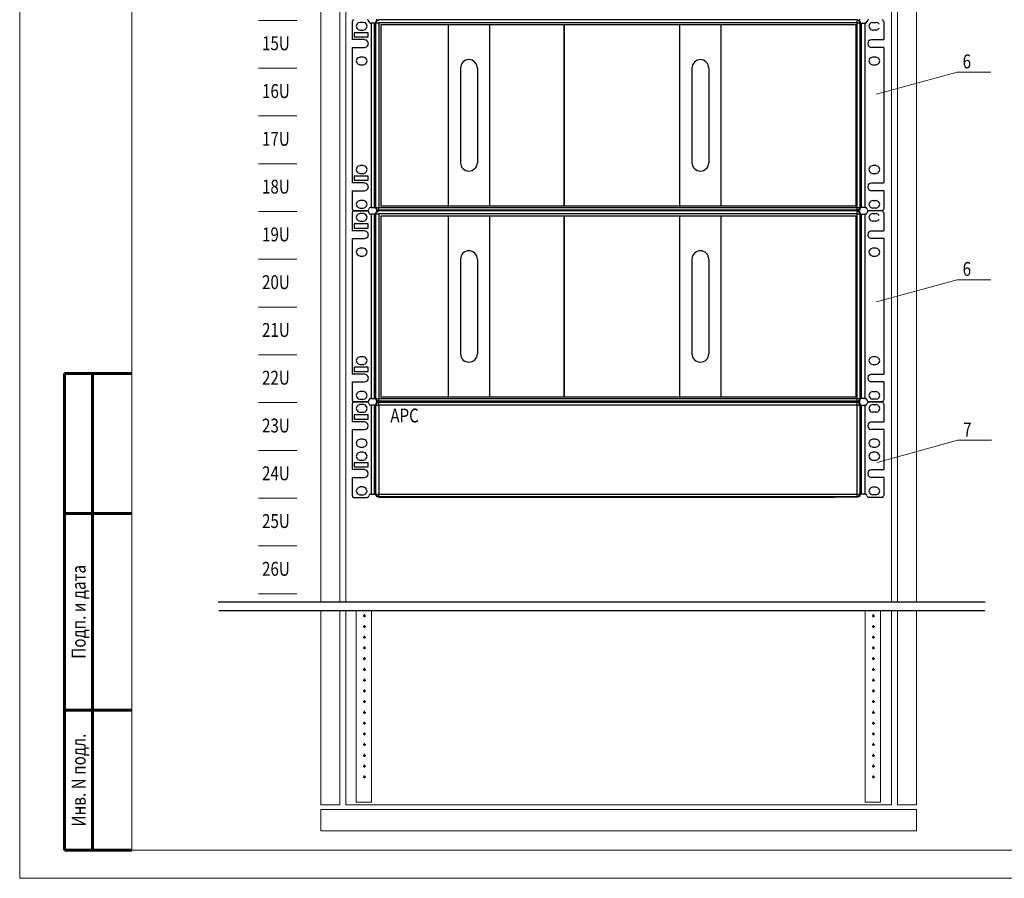
# Model space of a CAD drawing. Units: millimetres. Extents: x 214 to 1998, y 577 to 1498.
# Drawn here: x 1578 to 1753, y 1201 to 1354 of the extents above; entities that cross this region are included whole.
import ezdxf
from ezdxf.enums import TextEntityAlignment as Align

# ---------------------------------------------------------------- set-up
doc = ezdxf.new("R2010")
doc.units = ezdxf.units.MM
doc.layers.add('Таблицы', color=7, linetype='Continuous', lineweight=25)
doc.layers.add('Штамп', color=7, linetype='Continuous', lineweight=25)
doc.styles.add('GPE', font='simplex.shx', dxfattribs={"width": 0.8})
doc.styles.get("Standard").update_dxf_attribs({"font": 'simplex.shx', "width": 0.8})

# ---------------------------------------------------------------- blocks, each defined once
blk = doc.blocks.new('APC')
for p, q in [((0.29, 3.55), (0.08, 3.47)), ((2.67, 3.57), (0.29, 3.57)), ((2.88, 3.47), (2.67, 3.55)), ((4.42, 3.49), (4.68, 3.55)), ((18.05, 3.55), (4.68, 3.55)), ((4.68, 3.55), (4.74, 3.49)), ((90.07, 3.55), (18.05, 3.55)), ((90.02, 3.49), (90.07, 3.55)), ((90.07, 3.55), (90.31, 3.49)), ((92.06, 3.55), (91.85, 3.47)), ((92.06, 3.57), (94.44, 3.57)), ((94.65, 3.47), (94.44, 3.55)), ((0.08, 3.47), (0, 3.25)), ((0, 3.25), (0, 0)), ((0.8, 2.75), (0.7, 2.4)), ((0.7, 2.4), (0.8, 2.07)), ((1.05, 2.98), (0.8, 2.75)), ((0.8, 2.07), (1.03, 1.81)), ((1.03, 1.81), (1.38, 1.71)), ((1.38, 3.08), (1.05, 2.98)), ((1.99, 3.08), (1.38, 3.08)), ((2.34, 2.98), (1.99, 3.08)), ((1.99, 1.71), (2.32, 1.81)), ((2.32, 1.81), (2.57, 2.05)), ((2.57, 2.73), (2.34, 2.98)), ((2.67, 2.4), (2.57, 2.73)), ((2.57, 2.05), (2.67, 2.4)), ((2.96, 3.25), (2.88, 3.47)), ((2.98, 3.25), (3.06, 3.04)), ((3.06, 3.04), (3.27, 2.96)), ((3.27, 2.96), (3.37, 2.96)), ((3.37, 2.96), (3.37, -4.37)), ((3.66, 2.96), (3.37, 2.96)), ((3.88, 2.96), (3.66, 2.96)), ((3.96, 2.96), (3.88, 2.96)), ((3.96, -4.37), (3.96, 2.96)), ((4.01, 2.96), (3.96, 2.96)), ((4.15, 2.96), (4.01, 2.96)), ((4.15, 2.96), (4.19, 2.96)), ((4.15, -4.37), (4.15, 2.96)), ((4.15, 2.96), (4.19, 2.96)), ((4.19, 3.06), (4.25, 3.29)), ((4.23, 3), (4.19, 3.06)), ((4.19, -4.4), (4.19, 3.06)), ((4.23, 3), (4.38, 3.35)), ((4.23, -4.35), (4.23, 3)), ((4.23, 3), (4.38, 3)), ((4.25, 3.29), (4.42, 3.49)), ((4.38, 3.35), (4.74, 3.49)), ((4.38, 3), (4.74, 3)), ((4.74, 3.49), (90.02, 3.49)), ((4.74, 3), (4.74, 3.49)), ((17.99, 3), (4.74, 3)), ((4.74, 3), (4.74, -4.35)), ((90.02, 3), (17.99, 3)), ((90.37, 3.35), (90.02, 3.49)), ((90.02, 3.35), (90.02, 3.49)), ((90.02, 3), (90.02, 3.35)), ((90.02, -4.35), (90.02, 3)), ((90.02, 3), (90.37, 3)), ((90.31, 3.49), (90.5, 3.29)), ((90.5, 3), (90.37, 3.35)), ((90.37, 3), (90.5, 3)), ((90.5, 3.29), (90.56, 3.06)), ((90.56, 3.06), (90.5, 3)), ((90.5, 3), (90.5, -4.35)), ((90.56, -4.4), (90.56, 3.06)), ((90.56, 2.96), (90.58, 2.96)), ((90.58, 2.96), (90.56, 2.96)), ((90.58, -4.37), (90.58, 2.96)), ((90.58, 2.96), (90.72, 2.96)), ((90.72, 2.96), (90.78, 2.96)), ((90.78, -4.37), (90.78, 2.96)), ((90.78, 2.96), (90.87, 2.96)), ((90.87, 2.96), (91.09, 2.96)), ((91.09, 2.96), (91.38, 2.96)), ((91.48, 2.96), (91.38, 2.96)), ((91.38, 2.96), (91.38, -4.37)), ((91.48, 2.96), (91.69, 3.04)), ((91.69, 3.04), (91.77, 3.25)), ((91.85, 3.47), (91.77, 3.25)), ((92.18, 2.75), (92.08, 2.4)), ((92.08, 2.4), (92.18, 2.07)), ((92.43, 2.98), (92.18, 2.75)), ((92.18, 2.07), (92.41, 1.81)), ((92.41, 1.81), (92.76, 1.71)), ((92.76, 3.08), (92.43, 2.98)), ((92.76, 3.08), (93.37, 3.08)), ((93.72, 2.98), (93.37, 3.08)), ((93.37, 1.71), (93.7, 1.81)), ((93.7, 1.81), (93.95, 2.05)), ((93.95, 2.73), (93.72, 2.98)), ((94.05, 2.4), (93.95, 2.73)), ((93.95, 2.05), (94.05, 2.4)), ((94.73, 3.25), (94.65, 3.47)), ((94.75, 3.25), (94.75, 0)), ((2.18, 0), (0, 0)), ((0.37, 1.23), (0.37, 0.49)), ((2.85, 1.23), (0.37, 1.23)), ((0.37, 0.49), (2.85, 0.49)), ((1.38, 1.7), (1.99, 1.7)), ((2.85, 0.49), (2.85, 1.23)), ((92.57, 0), (94.75, 0)), ((93.37, 1.7), (92.76, 1.7)), ((0, -1.38), (2.18, -1.38)), ((0, -1.38), (0, -4.66)), ((2.53, -0.12), (2.18, -0.02)), ((2.18, -1.38), (2.51, -1.29)), ((2.51, -1.29), (2.77, -1.05)), ((2.77, -0.37), (2.53, -0.12)), ((2.86, -0.7), (2.77, -0.37)), ((2.77, -1.05), (2.86, -0.7)), ((91.98, -0.35), (91.89, -0.7)), ((91.89, -0.7), (91.98, -1.03)), ((92.24, -0.12), (91.98, -0.35)), ((91.98, -1.03), (92.22, -1.29)), ((92.22, -1.29), (92.57, -1.38)), ((92.57, -0.02), (92.24, -0.12)), ((94.75, -1.38), (92.57, -1.38)), ((94.75, -1.38), (94.75, -4.66)), ((0.8, -3.45), (0.7, -3.8)), ((1.05, -3.22), (0.8, -3.45)), ((1.38, -3.12), (1.05, -3.22)), ((1.99, -3.1), (1.38, -3.1)), ((2.34, -3.22), (1.99, -3.12)), ((2.57, -3.47), (2.34, -3.22)), ((2.67, -3.8), (2.57, -3.47)), ((92.18, -3.45), (92.08, -3.8)), ((92.43, -3.22), (92.18, -3.45)), ((92.76, -3.12), (92.43, -3.22)), ((93.37, -3.1), (92.76, -3.1)), ((93.72, -3.22), (93.37, -3.12)), ((93.95, -3.47), (93.72, -3.22)), ((94.05, -3.8), (93.95, -3.47)), ((0, -4.66), (0, -8.52)), ((0.7, -3.8), (0.8, -4.13)), ((0.8, -4.13), (1.03, -4.38)), ((1.03, -4.38), (1.38, -4.48)), ((1.38, -4.5), (1.99, -4.5)), ((1.99, -4.48), (2.32, -4.38)), ((2.32, -4.38), (2.57, -4.15)), ((2.57, -4.15), (2.67, -3.8)), ((3.37, -4.37), (3.37, -12.88)), ((3.96, -12.88), (3.96, -4.37)), ((4.15, -12.88), (4.15, -4.37)), ((4.19, -12.92), (4.19, -4.4)), ((4.23, -12.86), (4.23, -4.35)), ((4.74, -4.35), (4.74, -12.86)), ((90.02, -12.86), (90.02, -4.35)), ((90.5, -4.35), (90.5, -12.86)), ((90.56, -12.92), (90.56, -4.39)), ((90.58, -12.88), (90.58, -4.37)), ((90.78, -12.88), (90.78, -4.37)), ((91.38, -4.37), (91.38, -12.88)), ((92.08, -3.8), (92.18, -4.13)), ((92.18, -4.13), (92.41, -4.38)), ((92.41, -4.38), (92.76, -4.48)), ((92.76, -4.5), (93.37, -4.5)), ((93.37, -4.48), (93.7, -4.38)), ((93.7, -4.38), (93.95, -4.15)), ((93.95, -4.15), (94.05, -3.8)), ((94.75, -4.66), (94.75, -8.52)), ((0.8, -5.77), (0.7, -6.12)), ((0.7, -6.12), (0.8, -6.45)), ((1.05, -5.53), (0.8, -5.77)), ((0.8, -6.45), (1.03, -6.7)), ((1.03, -6.7), (1.38, -6.8)), ((1.38, -5.44), (1.05, -5.53)), ((1.99, -5.42), (1.38, -5.42)), ((1.38, -6.82), (1.99, -6.82)), ((2.34, -5.53), (1.99, -5.44)), ((1.99, -6.8), (2.32, -6.7)), ((2.32, -6.7), (2.57, -6.47)), ((2.57, -5.79), (2.34, -5.53)), ((2.67, -6.12), (2.57, -5.79)), ((2.57, -6.47), (2.67, -6.12)), ((92.18, -5.77), (92.08, -6.12)), ((92.08, -6.12), (92.18, -6.45)), ((92.43, -5.53), (92.18, -5.77)), ((92.18, -6.45), (92.41, -6.7)), ((92.41, -6.7), (92.76, -6.8)), ((92.76, -5.44), (92.43, -5.53)), ((93.37, -5.42), (92.76, -5.42)), ((92.76, -6.82), (93.37, -6.82)), ((93.72, -5.53), (93.37, -5.44)), ((93.37, -6.8), (93.7, -6.7)), ((93.7, -6.7), (93.95, -6.47)), ((93.95, -5.79), (93.72, -5.53)), ((94.05, -6.12), (93.95, -5.79)), ((93.95, -6.47), (94.05, -6.12)), ((2.18, -8.52), (0, -8.52)), ((0.37, -7.29), (0.37, -8.03)), ((2.85, -7.29), (0.37, -7.29)), ((0.37, -8.03), (2.85, -8.03)), ((2.53, -8.63), (2.18, -8.54)), ((2.77, -8.89), (2.53, -8.63)), ((2.85, -8.03), (2.85, -7.29)), ((92.24, -8.63), (91.98, -8.87)), ((92.57, -8.54), (92.24, -8.63)), ((92.57, -8.52), (94.75, -8.52)), ((0, -9.9), (2.18, -9.9)), ((0, -9.9), (0, -13.17)), ((2.18, -9.9), (2.51, -9.8)), ((2.51, -9.8), (2.77, -9.57)), ((2.86, -9.22), (2.77, -8.89)), ((2.77, -9.57), (2.86, -9.22)), ((91.98, -8.87), (91.89, -9.22)), ((91.89, -9.22), (91.98, -9.55)), ((91.98, -9.55), (92.22, -9.8)), ((92.22, -9.8), (92.57, -9.9)), ((94.75, -9.9), (92.57, -9.9)), ((94.75, -9.9), (94.75, -13.17)), ((0.8, -11.97), (0.7, -12.32)), ((1.05, -11.73), (0.8, -11.97)), ((1.38, -11.63), (1.05, -11.73)), ((1.99, -11.61), (1.38, -11.61)), ((2.34, -11.73), (1.99, -11.63)), ((2.57, -11.99), (2.34, -11.73)), ((2.67, -12.32), (2.57, -11.99)), ((92.18, -11.97), (92.08, -12.32)), ((92.43, -11.73), (92.18, -11.97)), ((92.76, -11.63), (92.43, -11.73)), ((92.76, -11.61), (93.37, -11.61)), ((93.72, -11.73), (93.37, -11.63)), ((93.95, -11.99), (93.72, -11.73)), ((94.05, -12.32), (93.95, -11.99)), ((0, -13.17), (0.08, -13.39)), ((0.08, -13.39), (0.29, -13.47)), ((0.29, -13.47), (2.67, -13.47)), ((0.7, -12.32), (0.8, -12.65)), ((0.8, -12.65), (1.03, -12.9)), ((1.03, -12.9), (1.38, -13)), ((1.38, -13), (1.99, -13)), ((1.99, -13), (2.32, -12.9)), ((2.32, -12.9), (2.57, -12.67)), ((2.57, -12.67), (2.67, -12.32)), ((2.67, -13.47), (2.88, -13.39)), ((2.88, -13.39), (2.96, -13.17)), ((3.06, -12.96), (2.98, -13.17)), ((3.27, -12.88), (3.06, -12.96)), ((3.37, -12.88), (3.27, -12.88)), ((3.37, -12.88), (3.66, -12.88)), ((3.66, -12.88), (3.88, -12.88)), ((3.88, -12.88), (3.96, -12.88)), ((3.96, -12.88), (4.01, -12.88)), ((4.01, -12.88), (4.15, -12.88)), ((4.19, -12.88), (4.15, -12.88)), ((4.19, -12.88), (4.15, -12.88)), ((4.19, -12.92), (4.23, -12.86)), ((4.25, -13.15), (4.19, -12.92)), ((4.23, -12.86), (4.38, -13.21)), ((4.23, -12.86), (4.38, -12.86)), ((4.42, -13.35), (4.25, -13.15)), ((4.38, -12.86), (4.74, -12.86)), ((4.38, -13.21), (4.74, -13.35)), ((4.68, -13.41), (4.42, -13.35)), ((4.74, -13.35), (4.68, -13.41)), ((4.68, -13.41), (85.96, -13.41)), ((4.74, -12.86), (17.99, -12.86)), ((4.74, -13.19), (4.74, -12.86)), ((4.74, -13.35), (4.74, -13.19)), ((85.96, -13.35), (4.74, -13.35)), ((17.99, -12.86), (90.02, -12.86)), ((90.02, -13.35), (85.96, -13.35)), ((90.07, -13.41), (85.96, -13.41)), ((90.02, -12.86), (90.37, -12.86)), ((90.02, -13.19), (90.02, -12.86)), ((90.02, -13.35), (90.02, -13.19)), ((90.02, -13.35), (90.37, -13.21)), ((90.07, -13.41), (90.02, -13.35)), ((90.31, -13.35), (90.07, -13.41)), ((90.5, -13.15), (90.31, -13.35)), ((90.37, -13.21), (90.5, -12.86)), ((90.37, -12.86), (90.5, -12.86)), ((90.5, -12.86), (90.56, -12.92)), ((90.56, -12.92), (90.5, -13.15)), ((90.58, -12.88), (90.56, -12.88)), ((90.56, -12.88), (90.58, -12.88)), ((90.72, -12.88), (90.58, -12.88)), ((90.78, -12.88), (90.72, -12.88)), ((90.87, -12.88), (90.78, -12.88)), ((91.09, -12.88), (90.87, -12.88)), ((91.38, -12.88), (91.09, -12.88)), ((91.38, -12.88), (91.48, -12.88)), ((91.69, -12.96), (91.48, -12.88)), ((91.77, -13.17), (91.69, -12.96)), ((91.77, -13.17), (91.85, -13.39)), ((91.85, -13.39), (92.06, -13.47)), ((94.44, -13.47), (92.06, -13.47)), ((92.08, -12.32), (92.18, -12.65)), ((92.18, -12.65), (92.41, -12.9)), ((92.41, -12.9), (92.76, -13)), ((93.37, -13), (92.76, -13)), ((93.37, -13), (93.7, -12.9)), ((93.7, -12.9), (93.95, -12.67)), ((93.95, -12.67), (94.05, -12.32)), ((94.44, -13.47), (94.65, -13.39)), ((94.65, -13.39), (94.73, -13.17))]:
    blk.add_line(p, q)
at = {"width": 0.8}
blk.add_text('APC', height=2.475, dxfattribs=at).set_placement((6.79, -0.11))

msp = doc.modelspace()

# ---------------------------------------------------------------- linework, layer by layer
at = {"lineweight": 20}
for p, q in [((1627.28, 1353.93), (1620.44, 1353.93)), ((1627.28, 1345.41), (1620.44, 1345.41)), ((1730.65, 1340.77), (1745.02, 1344.7)), ((1745.02, 1344.7), (1751.03, 1344.7)), ((1627.28, 1336.9), (1620.44, 1336.9)), ((1627.28, 1328.38), (1620.44, 1328.38)), ((1627.28, 1319.86), (1620.44, 1319.86)), ((1627.28, 1311.35), (1620.44, 1311.35)), ((1730.65, 1303.78), (1745.02, 1307.71)), ((1745.02, 1307.71), (1751.03, 1307.71)), ((1627.28, 1302.83), (1620.44, 1302.83)), ((1627.28, 1294.31), (1620.44, 1294.31)), ((1627.28, 1285.8), (1620.44, 1285.8)), ((1730.75, 1275.15), (1745.12, 1279.08)), ((1745.12, 1279.08), (1751.13, 1279.08)), ((1627.28, 1277.28), (1620.44, 1277.28)), ((1627.28, 1268.76), (1620.44, 1268.76)), ((1627.28, 1260.25), (1620.44, 1260.25)), ((1627.28, 1251.73), (1620.44, 1251.73)), ((1637.87, 1240.16), (1637.87, 1248.7)), ((1640.59, 1240.16), (1640.59, 1248.7)), ((1728.6, 1240.16), (1728.6, 1248.7)), ((1731.32, 1240.16), (1731.32, 1248.7)), ((1637.87, 1231.63), (1637.87, 1240.16)), ((1640.59, 1231.63), (1640.59, 1240.16)), ((1728.6, 1231.63), (1728.6, 1240.16)), ((1731.32, 1231.63), (1731.32, 1240.16)), ((1637.87, 1223.09), (1637.87, 1231.63)), ((1640.59, 1223.09), (1640.59, 1231.63)), ((1728.6, 1223.09), (1728.6, 1231.63)), ((1731.32, 1223.09), (1731.32, 1231.63)), ((1637.87, 1214.56), (1637.87, 1223.09)), ((1640.59, 1214.56), (1640.59, 1223.09)), ((1728.6, 1214.56), (1728.6, 1223.09)), ((1731.32, 1214.56), (1731.32, 1223.09)), ((1640.59, 1214.56), (1637.87, 1214.56)), ((1728.6, 1214.56), (1731.32, 1214.56))]:
    msp.add_line(p, q, dxfattribs=at)
for p, q in [((1637.25, 1353.97), (1637.17, 1353.75)), ((1637.17, 1353.75), (1637.17, 1350.5)), ((1637.46, 1354.04), (1637.25, 1353.97)), ((1638.22, 1353.48), (1637.97, 1353.25)), ((1638.56, 1353.58), (1638.22, 1353.48)), ((1639.16, 1353.58), (1638.56, 1353.58)), ((1639.51, 1353.48), (1639.16, 1353.58)), ((1639.74, 1353.23), (1639.51, 1353.48)), ((1640.06, 1353.97), (1639.84, 1354.04)), ((1640.13, 1353.75), (1640.06, 1353.97)), ((1640.15, 1353.75), (1640.23, 1353.54)), ((1640.23, 1353.54), (1640.45, 1353.46)), ((1640.45, 1353.46), (1640.54, 1353.46)), ((1640.54, 1353.46), (1640.54, 1329.1)), ((1640.84, 1353.46), (1640.54, 1353.46)), ((1641.05, 1353.46), (1640.84, 1353.46)), ((1641.13, 1353.46), (1641.05, 1353.46)), ((1641.13, 1329.1), (1641.13, 1353.46)), ((1641.19, 1353.46), (1641.13, 1353.46)), ((1641.32, 1353.46), (1641.19, 1353.46)), ((1641.32, 1353.46), (1641.36, 1353.46)), ((1641.32, 1346.13), (1641.32, 1353.46)), ((1641.32, 1353.46), (1641.36, 1353.46)), ((1641.36, 1353.56), (1641.42, 1353.79)), ((1641.4, 1353.5), (1641.36, 1353.56)), ((1641.36, 1346.09), (1641.36, 1353.56)), ((1641.4, 1353.5), (1641.56, 1353.85)), ((1641.4, 1329.12), (1641.4, 1353.5)), ((1641.4, 1353.5), (1641.56, 1353.5)), ((1641.42, 1353.79), (1641.6, 1353.99)), ((1641.48, 1354.14), (1641.48, 1354.03)), ((1641.56, 1353.85), (1641.91, 1353.99)), ((1641.56, 1353.5), (1641.91, 1353.5)), ((1641.6, 1353.99), (1641.85, 1354.04)), ((1655.22, 1354.04), (1641.85, 1354.04)), ((1641.85, 1354.04), (1641.91, 1353.99)), ((1655.16, 1353.5), (1641.91, 1353.5)), ((1641.91, 1353.5), (1641.91, 1329.12)), ((1727.19, 1353.5), (1655.16, 1353.5)), ((1727.25, 1354.04), (1655.22, 1354.04)), ((1727.19, 1353.99), (1727.25, 1354.04)), ((1727.54, 1353.85), (1727.19, 1353.99)), ((1727.19, 1353.5), (1727.19, 1353.85)), ((1727.19, 1329.12), (1727.19, 1353.5)), ((1727.19, 1353.5), (1727.54, 1353.5)), ((1727.25, 1354.04), (1727.48, 1353.99)), ((1727.48, 1353.99), (1727.68, 1353.79)), ((1727.68, 1353.5), (1727.54, 1353.85)), ((1727.54, 1353.5), (1727.68, 1353.5)), ((1727.62, 1354.14), (1727.62, 1354.03)), ((1727.68, 1353.79), (1727.73, 1353.56)), ((1727.73, 1353.56), (1727.68, 1353.5)), ((1727.68, 1353.5), (1727.68, 1329.12)), ((1727.73, 1346.09), (1727.73, 1353.56)), ((1727.73, 1353.46), (1727.75, 1353.46)), ((1727.75, 1353.46), (1727.73, 1353.46)), ((1727.75, 1346.13), (1727.75, 1353.46)), ((1727.75, 1353.46), (1727.89, 1353.46)), ((1727.89, 1353.46), (1727.95, 1353.46)), ((1727.95, 1329.1), (1727.95, 1353.46)), ((1727.95, 1353.46), (1728.05, 1353.46)), ((1728.05, 1353.46), (1728.26, 1353.46)), ((1728.26, 1353.46), (1728.55, 1353.46)), ((1728.65, 1353.46), (1728.55, 1353.46)), ((1728.55, 1353.46), (1728.55, 1329.1)), ((1728.65, 1353.46), (1728.86, 1353.54)), ((1728.86, 1353.54), (1728.94, 1353.75)), ((1729.02, 1353.97), (1728.94, 1353.75)), ((1729.23, 1354.04), (1729.02, 1353.97)), ((1729.6, 1353.48), (1729.35, 1353.25)), ((1729.94, 1353.58), (1729.6, 1353.48)), ((1729.94, 1353.58), (1730.54, 1353.58)), ((1730.89, 1353.48), (1730.54, 1353.58)), ((1731.12, 1353.23), (1730.89, 1353.48)), ((1731.83, 1353.97), (1731.61, 1354.04)), ((1731.9, 1353.75), (1731.83, 1353.97)), ((1731.92, 1353.75), (1731.92, 1350.5)), ((1637.54, 1351.73), (1637.54, 1350.99)), ((1640.02, 1351.73), (1637.54, 1351.73)), ((1637.97, 1353.25), (1637.87, 1352.9)), ((1637.87, 1352.9), (1637.97, 1352.56)), ((1637.97, 1352.56), (1638.21, 1352.31)), ((1638.21, 1352.31), (1638.56, 1352.21)), ((1638.56, 1352.19), (1639.16, 1352.19)), ((1639.16, 1352.21), (1639.49, 1352.31)), ((1639.49, 1352.31), (1639.74, 1352.54)), ((1639.84, 1352.9), (1639.74, 1353.23)), ((1639.74, 1352.54), (1639.84, 1352.9)), ((1640.02, 1350.99), (1640.02, 1351.73)), ((1729.35, 1353.25), (1729.25, 1352.9)), ((1729.25, 1352.9), (1729.35, 1352.56)), ((1729.35, 1352.56), (1729.59, 1352.31)), ((1729.59, 1352.31), (1729.94, 1352.21)), ((1730.54, 1352.19), (1729.94, 1352.19)), ((1730.54, 1352.21), (1730.87, 1352.31)), ((1730.87, 1352.31), (1731.12, 1352.54)), ((1639.35, 1350.5), (1637.17, 1350.5)), ((1637.54, 1350.99), (1640.02, 1350.99)), ((1639.71, 1350.38), (1639.35, 1350.48)), ((1639.94, 1350.13), (1639.71, 1350.38)), ((1640.04, 1349.8), (1639.94, 1350.13)), ((1639.94, 1349.45), (1640.04, 1349.8)), ((1729.16, 1350.15), (1729.06, 1349.8)), ((1729.06, 1349.8), (1729.16, 1349.47)), ((1729.41, 1350.38), (1729.16, 1350.15)), ((1729.74, 1350.48), (1729.41, 1350.38)), ((1729.74, 1350.5), (1731.92, 1350.5)), ((1637.17, 1349.11), (1639.35, 1349.11)), ((1637.17, 1349.11), (1637.17, 1328.81)), ((1639.35, 1349.11), (1639.69, 1349.21)), ((1639.69, 1349.21), (1639.94, 1349.45)), ((1729.16, 1349.47), (1729.39, 1349.21)), ((1729.39, 1349.21), (1729.74, 1349.11)), ((1731.92, 1349.11), (1729.74, 1349.11)), ((1731.92, 1349.11), (1731.92, 1328.81)), ((1637.97, 1347.05), (1637.87, 1346.7)), ((1637.87, 1346.7), (1637.97, 1346.37)), ((1638.22, 1347.28), (1637.97, 1347.05)), ((1637.97, 1346.37), (1638.21, 1346.11)), ((1638.56, 1347.38), (1638.22, 1347.28)), ((1639.16, 1347.4), (1638.56, 1347.4)), ((1639.51, 1347.28), (1639.16, 1347.38)), ((1639.49, 1346.11), (1639.74, 1346.35)), ((1639.74, 1347.03), (1639.51, 1347.28)), ((1639.84, 1346.7), (1639.74, 1347.03)), ((1639.74, 1346.35), (1639.84, 1346.7)), ((1729.35, 1347.05), (1729.25, 1346.7)), ((1729.25, 1346.7), (1729.35, 1346.37)), ((1729.6, 1347.28), (1729.35, 1347.05)), ((1729.35, 1346.37), (1729.59, 1346.11)), ((1729.94, 1347.38), (1729.6, 1347.28)), ((1730.54, 1347.4), (1729.94, 1347.4)), ((1730.89, 1347.28), (1730.54, 1347.38)), ((1730.87, 1346.11), (1731.12, 1346.35)), ((1731.12, 1347.03), (1730.89, 1347.28)), ((1731.22, 1346.7), (1731.12, 1347.03)), ((1731.12, 1346.35), (1731.22, 1346.7)), ((1638.21, 1346.11), (1638.56, 1346.02)), ((1638.56, 1346), (1639.16, 1346)), ((1639.16, 1346.02), (1639.49, 1346.11)), ((1729.59, 1346.11), (1729.94, 1346.02)), ((1729.94, 1346), (1730.54, 1346)), ((1730.54, 1346.02), (1730.87, 1346.11)), ((1637.17, 1328.81), (1637.17, 1324.95)), ((1640.54, 1329.1), (1640.54, 1320.58)), ((1641.13, 1320.58), (1641.13, 1329.1)), ((1641.32, 1320.58), (1641.32, 1329.1)), ((1641.36, 1320.54), (1641.36, 1329.06)), ((1641.4, 1320.6), (1641.4, 1329.12)), ((1641.91, 1329.12), (1641.91, 1320.6)), ((1727.19, 1320.6), (1727.19, 1329.12)), ((1727.68, 1329.12), (1727.68, 1320.6)), ((1727.73, 1320.54), (1727.73, 1329.07)), ((1727.75, 1320.58), (1727.75, 1329.1)), ((1727.95, 1320.58), (1727.95, 1329.1)), ((1728.55, 1329.1), (1728.55, 1320.58)), ((1731.92, 1328.81), (1731.92, 1324.95)), ((1637.97, 1327.7), (1637.87, 1327.35)), ((1637.87, 1327.35), (1637.97, 1327.01)), ((1638.22, 1327.93), (1637.97, 1327.7)), ((1637.97, 1327.01), (1638.21, 1326.76)), ((1638.56, 1328.03), (1638.22, 1327.93)), ((1639.16, 1328.05), (1638.56, 1328.05)), ((1639.51, 1327.93), (1639.16, 1328.03)), ((1639.49, 1326.76), (1639.74, 1327)), ((1639.74, 1327.68), (1639.51, 1327.93)), ((1639.84, 1327.35), (1639.74, 1327.68)), ((1639.74, 1327), (1639.84, 1327.35)), ((1729.35, 1327.7), (1729.25, 1327.35)), ((1729.25, 1327.35), (1729.35, 1327.01)), ((1729.6, 1327.93), (1729.35, 1327.7)), ((1729.35, 1327.01), (1729.59, 1326.76)), ((1729.94, 1328.03), (1729.6, 1327.93)), ((1730.54, 1328.05), (1729.94, 1328.05)), ((1730.89, 1327.93), (1730.54, 1328.03)), ((1730.87, 1326.76), (1731.12, 1327)), ((1731.12, 1327.68), (1730.89, 1327.93)), ((1731.22, 1327.35), (1731.12, 1327.68)), ((1731.12, 1327), (1731.22, 1327.35)), ((1637.54, 1326.18), (1637.54, 1325.44)), ((1640.02, 1326.18), (1637.54, 1326.18)), ((1637.54, 1325.44), (1640.02, 1325.44)), ((1638.21, 1326.76), (1638.56, 1326.66)), ((1638.56, 1326.64), (1639.16, 1326.64)), ((1639.16, 1326.66), (1639.49, 1326.76)), ((1640.02, 1325.44), (1640.02, 1326.18)), ((1729.59, 1326.76), (1729.94, 1326.66)), ((1729.94, 1326.64), (1730.54, 1326.64)), ((1730.54, 1326.66), (1730.87, 1326.76)), ((1639.35, 1324.95), (1637.17, 1324.95)), ((1637.17, 1323.57), (1639.35, 1323.57)), ((1637.17, 1323.57), (1637.17, 1320.29)), ((1639.71, 1324.83), (1639.35, 1324.93)), ((1639.35, 1323.57), (1639.69, 1323.66)), ((1639.69, 1323.66), (1639.94, 1323.9)), ((1639.94, 1324.58), (1639.71, 1324.83)), ((1640.04, 1324.25), (1639.94, 1324.58)), ((1639.94, 1323.9), (1640.04, 1324.25)), ((1729.16, 1324.6), (1729.06, 1324.25)), ((1729.06, 1324.25), (1729.16, 1323.92)), ((1729.41, 1324.83), (1729.16, 1324.6)), ((1729.16, 1323.92), (1729.39, 1323.66)), ((1729.39, 1323.66), (1729.74, 1323.57)), ((1729.74, 1324.93), (1729.41, 1324.83)), ((1729.74, 1324.95), (1731.92, 1324.95)), ((1731.92, 1323.57), (1729.74, 1323.57)), ((1731.92, 1323.57), (1731.92, 1320.29)), ((1638.22, 1321.73), (1637.97, 1321.5)), ((1638.56, 1321.83), (1638.22, 1321.73)), ((1639.16, 1321.85), (1638.56, 1321.85)), ((1639.51, 1321.73), (1639.16, 1321.83)), ((1639.74, 1321.48), (1639.51, 1321.73)), ((1729.6, 1321.73), (1729.35, 1321.5)), ((1729.94, 1321.83), (1729.6, 1321.73)), ((1729.94, 1321.85), (1730.54, 1321.85)), ((1730.89, 1321.73), (1730.54, 1321.83)), ((1731.12, 1321.48), (1730.89, 1321.73)), ((1637.17, 1320.29), (1637.25, 1320.08)), ((1637.25, 1320.08), (1637.46, 1320)), ((1637.46, 1319.98), (1637.25, 1319.9)), ((1637.46, 1320), (1639.84, 1320)), ((1639.84, 1320), (1637.46, 1320)), ((1637.97, 1321.5), (1637.87, 1321.15)), ((1637.87, 1321.15), (1637.97, 1320.82)), ((1637.97, 1320.82), (1638.21, 1320.56)), ((1638.21, 1320.56), (1638.56, 1320.47)), ((1638.56, 1320.47), (1639.16, 1320.47)), ((1639.16, 1320.47), (1639.49, 1320.56)), ((1639.49, 1320.56), (1639.74, 1320.8)), ((1639.84, 1321.15), (1639.74, 1321.48)), ((1639.74, 1320.8), (1639.84, 1321.15)), ((1639.84, 1320), (1640.06, 1320.08)), ((1640.06, 1319.9), (1639.84, 1319.98)), ((1640.06, 1320.08), (1640.13, 1320.29)), ((1640.23, 1320.51), (1640.15, 1320.29)), ((1640.45, 1320.58), (1640.23, 1320.51)), ((1640.54, 1320.58), (1640.45, 1320.58)), ((1640.54, 1320.58), (1640.84, 1320.58)), ((1640.84, 1320.58), (1641.05, 1320.58)), ((1641.05, 1320.58), (1641.13, 1320.58)), ((1641.13, 1320.58), (1641.19, 1320.58)), ((1641.19, 1320.58), (1641.32, 1320.58)), ((1641.36, 1320.58), (1641.32, 1320.58)), ((1641.36, 1320.58), (1641.32, 1320.58)), ((1641.36, 1320.54), (1641.4, 1320.6)), ((1641.42, 1320.31), (1641.36, 1320.54)), ((1641.4, 1320.6), (1641.56, 1320.25)), ((1641.4, 1320.6), (1641.56, 1320.6)), ((1641.6, 1320.12), (1641.42, 1320.31)), ((1641.48, 1320.23), (1641.48, 1320.06)), ((1641.48, 1320.08), (1641.48, 1319.96)), ((1641.48, 1320.06), (1641.48, 1320)), ((1641.56, 1320.6), (1641.91, 1320.6)), ((1641.56, 1320.25), (1641.91, 1320.12)), ((1641.85, 1320.06), (1641.6, 1320.12)), ((1641.6, 1319.92), (1641.85, 1319.98)), ((1641.91, 1320.12), (1641.85, 1320.06)), ((1641.85, 1320.06), (1723.13, 1320.06)), ((1655.22, 1319.98), (1641.85, 1319.98)), ((1641.85, 1319.98), (1641.91, 1319.92)), ((1641.91, 1320.6), (1655.16, 1320.6)), ((1641.91, 1320.27), (1641.91, 1320.6)), ((1641.91, 1320.12), (1641.91, 1320.27)), ((1723.13, 1320.12), (1641.91, 1320.12)), ((1641.91, 1320.06), (1655.16, 1320.06)), ((1655.16, 1320.6), (1727.19, 1320.6)), ((1727.25, 1319.98), (1655.22, 1319.98)), ((1727.19, 1320.12), (1723.13, 1320.12)), ((1727.25, 1320.06), (1723.13, 1320.06)), ((1727.19, 1320.6), (1727.54, 1320.6)), ((1727.19, 1320.27), (1727.19, 1320.6)), ((1727.19, 1320.12), (1727.19, 1320.27)), ((1727.19, 1320.12), (1727.54, 1320.25)), ((1727.25, 1320.06), (1727.19, 1320.12)), ((1727.19, 1319.92), (1727.25, 1319.98)), ((1727.48, 1320.12), (1727.25, 1320.06)), ((1727.25, 1319.98), (1727.48, 1319.92)), ((1727.68, 1320.31), (1727.48, 1320.12)), ((1727.54, 1320.25), (1727.68, 1320.6)), ((1727.54, 1320.6), (1727.68, 1320.6)), ((1727.62, 1320.23), (1727.62, 1320.06)), ((1727.62, 1320.14), (1727.62, 1320.08)), ((1727.62, 1320.08), (1727.62, 1319.96)), ((1727.62, 1320.06), (1727.62, 1320)), ((1727.68, 1320.6), (1727.73, 1320.54)), ((1727.73, 1320.54), (1727.68, 1320.31)), ((1727.75, 1320.58), (1727.73, 1320.58)), ((1727.73, 1320.58), (1727.75, 1320.58)), ((1727.89, 1320.58), (1727.75, 1320.58)), ((1727.95, 1320.58), (1727.89, 1320.58)), ((1728.05, 1320.58), (1727.95, 1320.58)), ((1728.26, 1320.58), (1728.05, 1320.58)), ((1728.55, 1320.58), (1728.26, 1320.58)), ((1728.55, 1320.58), (1728.65, 1320.58)), ((1728.86, 1320.51), (1728.65, 1320.58)), ((1728.94, 1320.29), (1728.86, 1320.51)), ((1728.94, 1320.29), (1729.02, 1320.08)), ((1729.02, 1320.08), (1729.23, 1320)), ((1729.23, 1319.98), (1729.02, 1319.9)), ((1731.61, 1320), (1729.23, 1320)), ((1729.35, 1321.5), (1729.25, 1321.15)), ((1729.25, 1321.15), (1729.35, 1320.82)), ((1729.35, 1320.82), (1729.59, 1320.56)), ((1729.59, 1320.56), (1729.94, 1320.47)), ((1730.54, 1320.47), (1729.94, 1320.47)), ((1730.54, 1320.47), (1730.87, 1320.56)), ((1730.87, 1320.56), (1731.12, 1320.8)), ((1731.22, 1321.15), (1731.12, 1321.48)), ((1731.12, 1320.8), (1731.22, 1321.15)), ((1731.61, 1320), (1731.83, 1320.08)), ((1731.83, 1319.9), (1731.61, 1319.98)), ((1731.83, 1320.08), (1731.9, 1320.29)), ((1637.25, 1319.9), (1637.17, 1319.69)), ((1637.17, 1319.69), (1637.17, 1316.43)), ((1637.97, 1319.18), (1637.87, 1318.83)), ((1637.87, 1318.83), (1637.97, 1318.5)), ((1638.22, 1319.41), (1637.97, 1319.18)), ((1637.97, 1318.5), (1638.21, 1318.25)), ((1638.21, 1318.25), (1638.56, 1318.15)), ((1638.56, 1319.51), (1638.22, 1319.41)), ((1639.16, 1319.51), (1638.56, 1319.51)), ((1639.51, 1319.41), (1639.16, 1319.51)), ((1639.16, 1318.15), (1639.49, 1318.25)), ((1639.49, 1318.25), (1639.74, 1318.48)), ((1639.74, 1319.16), (1639.51, 1319.41)), ((1639.84, 1318.83), (1639.74, 1319.16)), ((1639.74, 1318.48), (1639.84, 1318.83)), ((1640.13, 1319.69), (1640.06, 1319.9)), ((1640.15, 1319.69), (1640.23, 1319.47)), ((1640.23, 1319.47), (1640.45, 1319.39)), ((1640.45, 1319.39), (1640.54, 1319.39)), ((1640.54, 1319.39), (1640.54, 1295.03)), ((1640.84, 1319.39), (1640.54, 1319.39)), ((1641.05, 1319.39), (1640.84, 1319.39)), ((1641.13, 1319.39), (1641.05, 1319.39)), ((1641.13, 1295.03), (1641.13, 1319.39)), ((1641.19, 1319.39), (1641.13, 1319.39)), ((1641.32, 1319.39), (1641.19, 1319.39)), ((1641.32, 1319.39), (1641.36, 1319.39)), ((1641.32, 1312.07), (1641.32, 1319.39)), ((1641.32, 1319.39), (1641.36, 1319.39)), ((1641.36, 1319.49), (1641.42, 1319.73)), ((1641.4, 1319.43), (1641.36, 1319.49)), ((1641.36, 1312.03), (1641.36, 1319.49)), ((1641.4, 1319.43), (1641.56, 1319.78)), ((1641.4, 1295.05), (1641.4, 1319.43)), ((1641.4, 1319.43), (1641.56, 1319.43)), ((1641.42, 1319.73), (1641.6, 1319.92)), ((1641.56, 1319.78), (1641.91, 1319.92)), ((1641.56, 1319.43), (1641.91, 1319.43)), ((1655.16, 1319.43), (1641.91, 1319.43)), ((1641.91, 1319.43), (1641.91, 1295.05)), ((1727.19, 1319.43), (1655.16, 1319.43)), ((1727.54, 1319.78), (1727.19, 1319.92)), ((1727.19, 1319.43), (1727.19, 1319.78)), ((1727.19, 1295.05), (1727.19, 1319.43)), ((1727.19, 1319.43), (1727.54, 1319.43)), ((1727.48, 1319.92), (1727.68, 1319.73)), ((1727.68, 1319.43), (1727.54, 1319.78)), ((1727.54, 1319.43), (1727.68, 1319.43)), ((1727.68, 1319.73), (1727.73, 1319.49)), ((1727.73, 1319.49), (1727.68, 1319.43)), ((1727.68, 1319.43), (1727.68, 1295.05)), ((1727.73, 1312.03), (1727.73, 1319.49)), ((1727.73, 1319.39), (1727.75, 1319.39)), ((1727.75, 1319.39), (1727.73, 1319.39)), ((1727.75, 1312.07), (1727.75, 1319.39)), ((1727.75, 1319.39), (1727.89, 1319.39)), ((1727.89, 1319.39), (1727.95, 1319.39)), ((1727.95, 1295.03), (1727.95, 1319.39)), ((1727.95, 1319.39), (1728.05, 1319.39)), ((1728.05, 1319.39), (1728.26, 1319.39)), ((1728.26, 1319.39), (1728.55, 1319.39)), ((1728.65, 1319.39), (1728.55, 1319.39)), ((1728.55, 1319.39), (1728.55, 1295.03)), ((1728.65, 1319.39), (1728.86, 1319.47)), ((1728.86, 1319.47), (1728.94, 1319.69)), ((1729.02, 1319.9), (1728.94, 1319.69)), ((1729.35, 1319.18), (1729.25, 1318.83)), ((1729.25, 1318.83), (1729.35, 1318.5)), ((1729.6, 1319.41), (1729.35, 1319.18)), ((1729.35, 1318.5), (1729.59, 1318.25)), ((1729.59, 1318.25), (1729.94, 1318.15)), ((1729.94, 1319.51), (1729.6, 1319.41)), ((1729.94, 1319.51), (1730.54, 1319.51)), ((1730.89, 1319.41), (1730.54, 1319.51)), ((1730.54, 1318.15), (1730.87, 1318.25)), ((1730.87, 1318.25), (1731.12, 1318.48)), ((1731.12, 1319.16), (1730.89, 1319.41)), ((1731.9, 1319.69), (1731.83, 1319.9)), ((1731.92, 1319.69), (1731.92, 1316.43)), ((1639.35, 1316.43), (1637.17, 1316.43)), ((1637.54, 1317.66), (1637.54, 1316.92)), ((1640.02, 1317.66), (1637.54, 1317.66)), ((1637.54, 1316.92), (1640.02, 1316.92)), ((1638.56, 1318.13), (1639.16, 1318.13)), ((1640.02, 1316.92), (1640.02, 1317.66)), ((1729.74, 1316.43), (1731.92, 1316.43)), ((1730.54, 1318.13), (1729.94, 1318.13)), ((1637.17, 1315.05), (1639.35, 1315.05)), ((1637.17, 1315.05), (1637.17, 1294.74)), ((1639.71, 1316.32), (1639.35, 1316.41)), ((1639.35, 1315.05), (1639.69, 1315.15)), ((1639.69, 1315.15), (1639.94, 1315.38)), ((1639.94, 1316.06), (1639.71, 1316.32)), ((1640.04, 1315.73), (1639.94, 1316.06)), ((1639.94, 1315.38), (1640.04, 1315.73)), ((1729.16, 1316.08), (1729.06, 1315.73)), ((1729.06, 1315.73), (1729.16, 1315.4)), ((1729.41, 1316.32), (1729.16, 1316.08)), ((1729.16, 1315.4), (1729.39, 1315.15)), ((1729.39, 1315.15), (1729.74, 1315.05)), ((1729.74, 1316.41), (1729.41, 1316.32)), ((1731.92, 1315.05), (1729.74, 1315.05)), ((1731.92, 1315.05), (1731.92, 1294.74)), ((1637.97, 1312.98), (1637.87, 1312.63)), ((1638.22, 1313.22), (1637.97, 1312.98)), ((1638.56, 1313.31), (1638.22, 1313.22)), ((1639.16, 1313.33), (1638.56, 1313.33)), ((1639.51, 1313.22), (1639.16, 1313.31)), ((1639.74, 1312.96), (1639.51, 1313.22)), ((1639.84, 1312.63), (1639.74, 1312.96)), ((1729.35, 1312.98), (1729.25, 1312.63)), ((1729.6, 1313.22), (1729.35, 1312.98)), ((1729.94, 1313.31), (1729.6, 1313.22)), ((1730.54, 1313.33), (1729.94, 1313.33)), ((1730.89, 1313.22), (1730.54, 1313.31)), ((1731.12, 1312.96), (1730.89, 1313.22)), ((1731.22, 1312.63), (1731.12, 1312.96)), ((1637.87, 1312.63), (1637.97, 1312.3)), ((1637.97, 1312.3), (1638.21, 1312.05)), ((1638.21, 1312.05), (1638.56, 1311.95)), ((1638.56, 1311.93), (1639.16, 1311.93)), ((1639.16, 1311.95), (1639.49, 1312.05)), ((1639.49, 1312.05), (1639.74, 1312.28)), ((1639.74, 1312.28), (1639.84, 1312.63)), ((1729.25, 1312.63), (1729.35, 1312.3)), ((1729.35, 1312.3), (1729.59, 1312.05)), ((1729.59, 1312.05), (1729.94, 1311.95)), ((1729.94, 1311.93), (1730.54, 1311.93)), ((1730.54, 1311.95), (1730.87, 1312.05)), ((1730.87, 1312.05), (1731.12, 1312.28)), ((1731.12, 1312.28), (1731.22, 1312.63)), ((1637.17, 1294.74), (1637.17, 1290.88)), ((1637.97, 1293.63), (1637.87, 1293.28)), ((1638.22, 1293.87), (1637.97, 1293.63)), ((1638.56, 1293.96), (1638.22, 1293.87)), ((1639.16, 1293.98), (1638.56, 1293.98)), ((1639.51, 1293.87), (1639.16, 1293.96)), ((1639.74, 1293.61), (1639.51, 1293.87)), ((1639.84, 1293.28), (1639.74, 1293.61)), ((1640.54, 1295.03), (1640.54, 1286.52)), ((1641.13, 1286.52), (1641.13, 1295.03)), ((1641.32, 1286.52), (1641.32, 1295.03)), ((1641.36, 1286.48), (1641.36, 1295)), ((1641.4, 1286.54), (1641.4, 1295.05)), ((1641.91, 1295.05), (1641.91, 1286.54)), ((1727.19, 1286.54), (1727.19, 1295.05)), ((1727.68, 1295.05), (1727.68, 1286.54)), ((1727.73, 1286.48), (1727.73, 1295.01)), ((1727.75, 1286.52), (1727.75, 1295.03)), ((1727.95, 1286.52), (1727.95, 1295.03)), ((1728.55, 1295.03), (1728.55, 1286.52)), ((1729.35, 1293.63), (1729.25, 1293.28)), ((1729.6, 1293.87), (1729.35, 1293.63)), ((1729.94, 1293.96), (1729.6, 1293.87)), ((1730.54, 1293.98), (1729.94, 1293.98)), ((1730.89, 1293.87), (1730.54, 1293.96)), ((1731.12, 1293.61), (1730.89, 1293.87)), ((1731.22, 1293.28), (1731.12, 1293.61)), ((1731.92, 1294.74), (1731.92, 1290.88)), ((1637.54, 1292.11), (1637.54, 1291.37)), ((1640.02, 1292.11), (1637.54, 1292.11)), ((1637.87, 1293.28), (1637.97, 1292.95)), ((1637.97, 1292.95), (1638.21, 1292.7)), ((1638.21, 1292.7), (1638.56, 1292.6)), ((1638.56, 1292.58), (1639.16, 1292.58)), ((1639.16, 1292.6), (1639.49, 1292.7)), ((1639.49, 1292.7), (1639.74, 1292.93)), ((1639.74, 1292.93), (1639.84, 1293.28)), ((1640.02, 1291.37), (1640.02, 1292.11)), ((1729.25, 1293.28), (1729.35, 1292.95)), ((1729.35, 1292.95), (1729.59, 1292.7)), ((1729.59, 1292.7), (1729.94, 1292.6)), ((1729.94, 1292.58), (1730.54, 1292.58)), ((1730.54, 1292.6), (1730.87, 1292.7)), ((1730.87, 1292.7), (1731.12, 1292.93)), ((1731.12, 1292.93), (1731.22, 1293.28)), ((1639.35, 1290.88), (1637.17, 1290.88)), ((1637.54, 1291.37), (1640.02, 1291.37)), ((1639.71, 1290.77), (1639.35, 1290.86)), ((1639.94, 1290.51), (1639.71, 1290.77)), ((1640.04, 1290.18), (1639.94, 1290.51)), ((1639.94, 1289.83), (1640.04, 1290.18)), ((1729.16, 1290.53), (1729.06, 1290.18)), ((1729.06, 1290.18), (1729.16, 1289.85)), ((1729.41, 1290.77), (1729.16, 1290.53)), ((1729.74, 1290.86), (1729.41, 1290.77)), ((1729.74, 1290.88), (1731.92, 1290.88)), ((1637.17, 1289.5), (1639.35, 1289.5)), ((1637.17, 1289.5), (1637.17, 1286.23)), ((1639.35, 1289.5), (1639.69, 1289.6)), ((1639.69, 1289.6), (1639.94, 1289.83)), ((1729.16, 1289.85), (1729.39, 1289.6)), ((1729.39, 1289.6), (1729.74, 1289.5)), ((1731.92, 1289.5), (1729.74, 1289.5)), ((1731.92, 1289.5), (1731.92, 1286.23)), ((1637.97, 1287.43), (1637.87, 1287.08)), ((1637.87, 1287.08), (1637.97, 1286.75)), ((1638.22, 1287.67), (1637.97, 1287.43)), ((1637.97, 1286.75), (1638.21, 1286.5)), ((1638.56, 1287.77), (1638.22, 1287.67)), ((1639.16, 1287.79), (1638.56, 1287.79)), ((1639.51, 1287.67), (1639.16, 1287.77)), ((1639.49, 1286.5), (1639.74, 1286.73)), ((1639.74, 1287.41), (1639.51, 1287.67)), ((1639.84, 1287.08), (1639.74, 1287.41)), ((1639.74, 1286.73), (1639.84, 1287.08)), ((1729.35, 1287.43), (1729.25, 1287.08)), ((1729.25, 1287.08), (1729.35, 1286.75)), ((1729.6, 1287.67), (1729.35, 1287.43)), ((1729.35, 1286.75), (1729.59, 1286.5)), ((1729.94, 1287.77), (1729.6, 1287.67)), ((1729.94, 1287.79), (1730.54, 1287.79)), ((1730.89, 1287.67), (1730.54, 1287.77)), ((1730.87, 1286.5), (1731.12, 1286.73)), ((1731.12, 1287.41), (1730.89, 1287.67)), ((1731.22, 1287.08), (1731.12, 1287.41)), ((1731.12, 1286.73), (1731.22, 1287.08)), ((1637.17, 1286.23), (1637.25, 1286.01)), ((1637.25, 1286.01), (1637.46, 1285.93)), ((1637.46, 1285.93), (1639.84, 1285.93)), ((1638.21, 1286.5), (1638.56, 1286.4)), ((1638.56, 1286.4), (1639.16, 1286.4)), ((1639.16, 1286.4), (1639.49, 1286.5)), ((1639.84, 1285.93), (1640.06, 1286.01)), ((1640.06, 1286.01), (1640.13, 1286.23)), ((1640.23, 1286.44), (1640.15, 1286.23)), ((1640.45, 1286.52), (1640.23, 1286.44)), ((1640.54, 1286.52), (1640.45, 1286.52)), ((1640.54, 1286.52), (1640.84, 1286.52)), ((1640.84, 1286.52), (1641.05, 1286.52)), ((1641.05, 1286.52), (1641.13, 1286.52)), ((1641.13, 1286.52), (1641.19, 1286.52)), ((1641.19, 1286.52), (1641.32, 1286.52)), ((1641.36, 1286.52), (1641.32, 1286.52)), ((1641.36, 1286.52), (1641.32, 1286.52)), ((1641.36, 1286.48), (1641.4, 1286.54)), ((1641.42, 1286.25), (1641.36, 1286.48)), ((1641.4, 1286.54), (1641.56, 1286.19)), ((1641.4, 1286.54), (1641.56, 1286.54)), ((1641.6, 1286.05), (1641.42, 1286.25)), ((1641.48, 1286.17), (1641.48, 1285.99)), ((1641.48, 1286.01), (1641.48, 1285.89)), ((1641.48, 1285.99), (1641.48, 1285.93)), ((1641.56, 1286.54), (1641.91, 1286.54)), ((1641.56, 1286.19), (1641.91, 1286.05)), ((1641.85, 1285.99), (1641.6, 1286.05)), ((1641.91, 1286.05), (1641.85, 1285.99)), ((1641.85, 1285.99), (1723.13, 1285.99)), ((1641.91, 1286.54), (1655.16, 1286.54)), ((1641.91, 1286.21), (1641.91, 1286.54)), ((1641.91, 1286.05), (1641.91, 1286.21)), ((1723.13, 1286.05), (1641.91, 1286.05)), ((1641.91, 1285.99), (1655.16, 1285.99)), ((1655.16, 1286.54), (1727.19, 1286.54)), ((1727.19, 1286.05), (1723.13, 1286.05)), ((1727.25, 1285.99), (1723.13, 1285.99)), ((1727.19, 1286.54), (1727.54, 1286.54)), ((1727.19, 1286.21), (1727.19, 1286.54)), ((1727.19, 1286.05), (1727.19, 1286.21)), ((1727.19, 1286.05), (1727.54, 1286.19)), ((1727.25, 1285.99), (1727.19, 1286.05)), ((1727.48, 1286.05), (1727.25, 1285.99)), ((1727.68, 1286.25), (1727.48, 1286.05)), ((1727.54, 1286.19), (1727.68, 1286.54)), ((1727.54, 1286.54), (1727.68, 1286.54)), ((1727.62, 1286.17), (1727.62, 1285.99)), ((1727.62, 1286.07), (1727.62, 1286.01)), ((1727.62, 1286.01), (1727.62, 1285.89)), ((1727.62, 1285.99), (1727.62, 1285.93)), ((1727.68, 1286.54), (1727.73, 1286.48)), ((1727.73, 1286.48), (1727.68, 1286.25)), ((1727.75, 1286.52), (1727.73, 1286.52)), ((1727.73, 1286.52), (1727.75, 1286.52)), ((1727.89, 1286.52), (1727.75, 1286.52)), ((1727.95, 1286.52), (1727.89, 1286.52)), ((1728.05, 1286.52), (1727.95, 1286.52)), ((1728.26, 1286.52), (1728.05, 1286.52)), ((1728.55, 1286.52), (1728.26, 1286.52)), ((1728.55, 1286.52), (1728.65, 1286.52)), ((1728.86, 1286.44), (1728.65, 1286.52)), ((1728.94, 1286.23), (1728.86, 1286.44)), ((1728.94, 1286.23), (1729.02, 1286.01)), ((1729.02, 1286.01), (1729.23, 1285.93)), ((1731.61, 1285.93), (1729.23, 1285.93)), ((1729.59, 1286.5), (1729.94, 1286.4)), ((1730.54, 1286.4), (1729.94, 1286.4)), ((1730.54, 1286.4), (1730.87, 1286.5)), ((1731.61, 1285.93), (1731.83, 1286.01)), ((1731.83, 1286.01), (1731.9, 1286.23)), ((1641.48, 1269.27), (1641.48, 1269.1)), ((1641.48, 1269.1), (1641.48, 1269.04)), ((1727.62, 1269.27), (1727.62, 1269.1)), ((1727.62, 1269.1), (1727.62, 1269.04))]:
    msp.add_line(p, q)
at = {"linetype": 'Continuous', "lineweight": 25}
for p, q in [((1613.26, 1250.3), (1749.97, 1250.3)), ((1613.37, 1248.72), (1749.94, 1248.72))]:
    msp.add_line(p, q, dxfattribs=at)
at = {"linetype": 'Continuous'}
for p, q in [((1639.34, 1247.58), (1639.34, 1248.07)), ((1730.08, 1247.58), (1730.08, 1248.07)), ((1639.1, 1247.82), (1639.59, 1247.82)), ((1729.83, 1247.82), (1730.32, 1247.82)), ((1639.1, 1245.91), (1639.59, 1245.91)), ((1639.34, 1245.66), (1639.34, 1246.16)), ((1729.83, 1245.91), (1730.32, 1245.91)), ((1730.08, 1245.66), (1730.08, 1246.16)), ((1639.1, 1243.99), (1639.59, 1243.99)), ((1639.34, 1243.75), (1639.34, 1244.24)), ((1729.83, 1243.99), (1730.32, 1243.99)), ((1730.08, 1243.75), (1730.08, 1244.24)), ((1639.1, 1242.08), (1639.59, 1242.08)), ((1639.34, 1241.83), (1639.34, 1242.33)), ((1729.83, 1242.08), (1730.32, 1242.08)), ((1730.08, 1241.83), (1730.08, 1242.33)), ((1639.1, 1240.17), (1639.59, 1240.17)), ((1639.34, 1239.92), (1639.34, 1240.41)), ((1729.83, 1240.17), (1730.32, 1240.17)), ((1730.08, 1239.92), (1730.08, 1240.41)), ((1639.1, 1238.25), (1639.59, 1238.25)), ((1639.34, 1238), (1639.34, 1238.5)), ((1729.83, 1238.25), (1730.32, 1238.25)), ((1730.08, 1238), (1730.08, 1238.5)), ((1639.1, 1236.34), (1639.59, 1236.34)), ((1639.34, 1236.09), (1639.34, 1236.58)), ((1729.83, 1236.34), (1730.32, 1236.34)), ((1730.08, 1236.09), (1730.08, 1236.58)), ((1639.1, 1234.42), (1639.59, 1234.42)), ((1639.34, 1234.17), (1639.34, 1234.67)), ((1729.83, 1234.42), (1730.32, 1234.42)), ((1730.08, 1234.17), (1730.08, 1234.67)), ((1639.1, 1232.51), (1639.59, 1232.51)), ((1639.34, 1232.26), (1639.34, 1232.75)), ((1729.83, 1232.51), (1730.32, 1232.51)), ((1730.08, 1232.26), (1730.08, 1232.75)), ((1639.1, 1230.59), (1639.59, 1230.59)), ((1639.34, 1230.34), (1639.34, 1230.84)), ((1729.83, 1230.59), (1730.32, 1230.59)), ((1730.08, 1230.34), (1730.08, 1230.84)), ((1639.1, 1228.68), (1639.59, 1228.68)), ((1639.34, 1228.43), (1639.34, 1228.92)), ((1729.83, 1228.68), (1730.32, 1228.68)), ((1730.08, 1228.43), (1730.08, 1228.92)), ((1639.34, 1226.51), (1639.34, 1227.01)), ((1730.08, 1226.51), (1730.08, 1227.01)), ((1639.1, 1226.76), (1639.59, 1226.76)), ((1729.83, 1226.76), (1730.32, 1226.76)), ((1639.1, 1224.85), (1639.59, 1224.85)), ((1639.34, 1224.6), (1639.34, 1225.1)), ((1729.83, 1224.85), (1730.32, 1224.85)), ((1730.08, 1224.6), (1730.08, 1225.1)), ((1639.1, 1222.93), (1639.59, 1222.93)), ((1639.34, 1222.69), (1639.34, 1223.18)), ((1729.83, 1222.93), (1730.32, 1222.93)), ((1730.08, 1222.69), (1730.08, 1223.18)), ((1639.1, 1221.02), (1639.59, 1221.02)), ((1639.34, 1220.77), (1639.34, 1221.27)), ((1729.83, 1221.02), (1730.32, 1221.02)), ((1730.08, 1220.77), (1730.08, 1221.27)), ((1639.1, 1219.1), (1639.59, 1219.1)), ((1639.34, 1218.86), (1639.34, 1219.35)), ((1729.83, 1219.1), (1730.32, 1219.1)), ((1730.08, 1218.86), (1730.08, 1219.35))]:
    msp.add_line(p, q, dxfattribs=at)
at = {"lineweight": 0}
msp.add_lwpolyline([(1577.89, 1201.01), (1997.89, 1201.01), (1997.89, 1498.01), (1577.89, 1498.01)], close=True, dxfattribs=at)
at = {"lineweight": 20}
for points in [[(1597.89, 1491.01), (1992.89, 1491.01), (1992.89, 1206.01), (1597.89, 1206.01)], [(1631.57, 1213.29), (1737.76, 1213.29), (1737.76, 1209.45), (1631.57, 1209.45)]]:
    msp.add_lwpolyline(points, close=True, dxfattribs=at)
for points in [[(1631.57, 1250.3), (1631.57, 1475.18), (1634.98, 1475.18), (1634.98, 1250.3)], [(1636.02, 1250.3), (1636.02, 1475.18), (1733.32, 1475.18), (1733.32, 1250.3)], [(1734.35, 1250.3), (1734.35, 1475.18), (1737.76, 1475.18), (1737.76, 1250.3)], [(1634.98, 1248.72), (1634.98, 1214.11), (1631.57, 1214.11), (1631.57, 1248.72)], [(1733.32, 1248.72), (1733.32, 1214.11), (1636.02, 1214.11), (1636.02, 1248.72)], [(1737.76, 1248.72), (1737.76, 1214.11), (1734.35, 1214.11), (1734.35, 1248.72)]]:
    msp.add_lwpolyline(points, dxfattribs=at)
at = {"layer": 'Таблицы'}
for p, q in [((1656.47, 1345.43), (1656.47, 1328.57)), ((1659.47, 1345.43), (1659.47, 1328.57)), ((1697.73, 1345.43), (1697.73, 1328.57)), ((1700.73, 1345.43), (1700.73, 1328.57)), ((1656.47, 1311.36), (1656.47, 1294.51)), ((1659.47, 1311.36), (1659.47, 1294.51)), ((1697.73, 1311.36), (1697.73, 1294.51)), ((1700.73, 1311.36), (1700.73, 1294.51))]:
    msp.add_line(p, q, dxfattribs=at)
for points in [[(1642.3, 1353.17), (1674.95, 1353.17), (1674.95, 1320.83), (1642.3, 1320.83)], [(1654.32, 1353.17), (1661.62, 1353.17), (1661.62, 1320.83), (1654.32, 1320.83)], [(1674.95, 1353.17), (1726.93, 1353.17), (1726.93, 1320.83), (1674.95, 1320.83)], [(1695.58, 1353.17), (1702.89, 1353.17), (1702.89, 1320.83), (1695.58, 1320.83)], [(1642.3, 1319.11), (1674.95, 1319.11), (1674.95, 1286.76), (1642.3, 1286.76)], [(1654.32, 1319.11), (1661.62, 1319.11), (1661.62, 1286.76), (1654.32, 1286.76)], [(1674.95, 1319.11), (1726.93, 1319.11), (1726.93, 1286.76), (1674.95, 1286.76)], [(1695.58, 1319.11), (1702.89, 1319.11), (1702.89, 1286.76), (1695.58, 1286.76)]]:
    msp.add_lwpolyline(points, close=True, dxfattribs=at)
for centre, start, end in [((1657.97, 1345.43), 0, 180), ((1699.23, 1345.43), 0, 180), ((1657.97, 1328.57), 180, 0), ((1699.23, 1328.57), 180, 0), ((1657.97, 1311.36), 0, 180), ((1699.23, 1311.36), 0, 180), ((1657.97, 1294.51), 180, 0), ((1699.23, 1294.51), 180, 0)]:
    msp.add_arc(centre, 1.5, start, end, dxfattribs=at)
at = {"layer": 'Штамп', "lineweight": 60}
for p, q in [((1585.89, 1291.01), (1597.89, 1291.01)), ((1585.89, 1206.01), (1585.89, 1291.01)), ((1590.89, 1206.01), (1590.89, 1291.01)), ((1585.89, 1266.01), (1597.89, 1266.01)), ((1585.89, 1231.01), (1597.89, 1231.01)), ((1585.89, 1206.01), (1597.89, 1206.01))]:
    msp.add_line(p, q, dxfattribs=at)

# ---------------------------------------------------------------- block references
at = {"layer": 'Таблицы'}
msp.add_blockref('APC', (1637.17, 1282.37), dxfattribs=at)

# ---------------------------------------------------------------- texts
at = {"width": 0.8}
for s, height, p in [('15U', 2.475, (1621.09, 1348.61)), ('6', 2.48, (1745.98, 1345.38)), ('16U', 2.475, (1621.09, 1340.09)), ('17U', 2.475, (1621.09, 1331.58)), ('18U', 2.475, (1621.09, 1323.06)), ('19U', 2.475, (1621.09, 1314.54)), ('6', 2.48, (1745.98, 1308.39)), ('20U', 2.475, (1621.09, 1306.03)), ('21U', 2.475, (1621.09, 1297.51)), ('22U', 2.475, (1621.09, 1289)), ('23U', 2.475, (1621.09, 1280.48)), ('7', 2.48, (1746.08, 1279.75)), ('24U', 2.475, (1621.09, 1271.96)), ('25U', 2.475, (1621.09, 1263.45)), ('26U', 2.475, (1621.09, 1254.93))]:
    msp.add_text(s, height=height, dxfattribs=at).set_placement(p)
at = {"layer": 'Штамп', "style": 'GPE', "width": 0.8}
for s, p in [('Подп. и дата', (1588.39, 1248.51)), ('Инв. N подл.', (1588.39, 1218.51))]:
    msp.add_text(s, height=2.5, rotation=90, dxfattribs=at).set_placement(p, align=Align.MIDDLE_CENTER)

doc.saveas('drawing.dxf')
